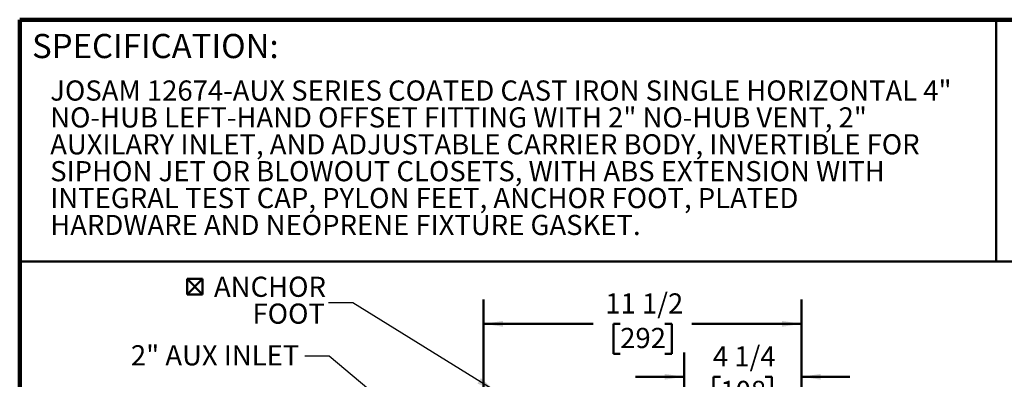
# Model space of a CAD drawing. Units: inches. Extents: x 0.2 to 8.4, y 0.1 to 10.9.
# Drawn here: x 0.4 to 5.5, y 9.1 to 10.9 of the extents above; entities that cross this region are included whole.
import ezdxf

# ---------------------------------------------------------------- set-up
doc = ezdxf.new("R2010")
doc.units = ezdxf.units.IN
doc.header["$MEASUREMENT"] = 0
doc.layers.add('WALL', color=7, linetype='Continuous', lineweight=50)
doc.styles.add('SLDTEXTSTYLE0', font='TXT', dxfattribs={"width": 0.605})
doc.dimstyles.new('SLDDIMSTYLE1', dxfattribs={"dimtxt": 0.101115, "dimasz": 0.1, "dimexe": 0, "dimexo": 0.0625, "dimgap": 0.025279, "dimtad": 0, "dimtih": 1, "dimtoh": 1, "dimdec": 6, "dimlfac": 7, "dimrnd": 1e-09, "dimzin": 12, "dimdsep": 46, "dimlunit": 5, "dimtxsty": 'SLDTEXTSTYLE0', "dimsah": 1, "dimcen": 0.09, "dimadec": 0, "dimazin": 3, "dimtfac": 1, "dimtdec": 3, "dimtofl": 0, "dimtmove": 0, "dimatfit": 3, "dimfxl": 0, "dimfrac": 2, "dimtolj": 1, "dimtzin": 12, "dimarcsym": 0})
doc.dimstyles.new('SLDDIMSTYLE2', dxfattribs={"dimtxt": 0.101115, "dimasz": 0.1, "dimexe": 0, "dimexo": 0.0625, "dimgap": 0.025279, "dimtad": 0, "dimtih": 1, "dimtoh": 1, "dimdec": 6, "dimlfac": 7, "dimrnd": 1e-09, "dimzin": 12, "dimdsep": 46, "dimlunit": 5, "dimtxsty": 'SLDTEXTSTYLE0', "dimsah": 1, "dimcen": 0.09, "dimadec": 0, "dimazin": 3, "dimtfac": 1, "dimtdec": 3, "dimtmove": 0, "dimatfit": 0, "dimfxl": 0, "dimfrac": 2, "dimtolj": 1, "dimtzin": 12, "dimarcsym": 0})
doc.dimstyles.new('SLDDIMSTYLE3', dxfattribs={"dimtxt": 0.18, "dimasz": 0.1, "dimexe": 0, "dimexo": 0.0625, "dimgap": 0, "dimtad": 0, "dimtih": 1, "dimtoh": 1, "dimdec": 0, "dimrnd": 1e-09, "dimzin": 0, "dimdsep": 46, "dimlunit": 5, "dimtxsty": 'Standard', "dimsah": 1, "dimcen": 0.09, "dimadec": 0, "dimazin": 0, "dimtfac": 0.1, "dimtdec": 0, "dimtofl": 0, "dimtmove": 0, "dimatfit": 3, "dimfxl": 0, "dimfrac": 2, "dimtolj": 1, "dimtzin": 0, "dimarcsym": 0})

# ---------------------------------------------------------------- blocks, each defined once
blk = doc.blocks.new('SW_NOTE_1')
at = {"color": 0, "linetype": 'Continuous', "lineweight": 18, "char_height": 0.104167, "attachment_point": 1, "style": 'SLDTEXTSTYLE0'}
for s, insert in [('JOSAM 12674-AUX SERIES COATED CAST IRON SINGLE HORIZONTAL 4"', (0, 0.1343)), ('NO-HUB LEFT-HAND OFFSET FITTING WITH 2" NO-HUB VENT, 2"', (0, -0.0046)), ('AUXILARY INLET, AND ADJUSTABLE CARRIER BODY, INVERTIBLE FOR', (0, -0.1435)), ('SIPHON JET OR BLOWOUT CLOSETS, WITH ABS EXTENSION WITH', (0, -0.2824)), ('INTEGRAL TEST CAP, PYLON FEET, ANCHOR FOOT, PLATED', (0, -0.4213)), ('HARDWARE AND NEOPRENE FIXTURE GASKET.', (0, -0.5602))]:
    blk.add_mtext(s, dxfattribs=dict(at, insert=insert))
blk = doc.blocks.new('_D_8')
at = {"layer": 'WALL'}
for p, q in [((3.8322, 8.9132), (3.8322, 9.2172)), ((4.4393, 8.7499), (4.4393, 9.2172)), ((3.8322, 9.0922), (3.5822, 9.0922)), ((4.02, 9.0922), (3.9853, 9.0922)), ((3.9853, 9.0922), (3.9853, 8.9369)), ((4.2515, 9.0922), (4.2862, 9.0922)), ((4.2862, 9.0922), (4.2862, 8.9369)), ((4.4393, 9.0922), (4.6893, 9.0922)), ((3.9853, 8.9369), (4.02, 8.9369)), ((4.2862, 8.9369), (4.2515, 8.9369))]:
    blk.add_line(p, q, dxfattribs=at)
for points in [[(3.8322, 9.0922), (3.7322, 9.1072), (3.7322, 9.0772)], [(4.4393, 9.0922), (4.5393, 9.0772), (4.5393, 9.1072)]]:
    blk.add_solid(points, dxfattribs=at)
at = {"layer": 'WALL', "char_height": 0.10417, "attachment_point": 1, "style": 'SLDTEXTSTYLE0'}
for s, insert in [('4 1/4', (3.9814, 9.2496)), ('108', (4.02, 9.0712))]:
    blk.add_mtext(s, dxfattribs=dict(at, insert=insert))
blk = doc.blocks.new('_D_14')
at = {"layer": 'WALL'}
for p, q in [((2.7965, 8.7499), (2.7965, 9.4908)), ((4.4393, 8.7499), (4.4393, 9.4908)), ((2.7965, 9.3658), (3.3633, 9.3658)), ((3.5021, 9.3658), (3.4674, 9.3658)), ((3.4674, 9.3658), (3.4674, 9.2105)), ((3.7336, 9.3658), (3.7684, 9.3658)), ((3.7684, 9.3658), (3.7684, 9.2105)), ((4.4393, 9.3658), (3.8725, 9.3658)), ((3.4674, 9.2105), (3.5021, 9.2105)), ((3.7684, 9.2105), (3.7336, 9.2105))]:
    blk.add_line(p, q, dxfattribs=at)
for points in [[(2.7965, 9.3658), (2.8965, 9.3508), (2.8965, 9.3808)], [(4.4393, 9.3658), (4.3393, 9.3808), (4.3393, 9.3508)]]:
    blk.add_solid(points, dxfattribs=at)
at = {"layer": 'WALL', "char_height": 0.10417, "attachment_point": 1, "style": 'SLDTEXTSTYLE0'}
for s, insert in [('11 1/2', (3.425, 9.5232)), ('292', (3.5021, 9.3448))]:
    blk.add_mtext(s, dxfattribs=dict(at, insert=insert))
blk = doc.blocks.new('SW_SYMBOL_MOD_BOX2')
at = {"layer": 'WALL', "color": 0}
for p, q in [((7.9, 7.9), (7.9, 31.5)), ((7.9, 31.5), (31.5, 31.5)), ((7.9, 7.9), (31.5, 31.5)), ((7.9, 31.5), (31.5, 7.9)), ((31.5, 31.5), (31.5, 7.9)), ((7.9, 7.9), (31.5, 7.9))]:
    blk.add_line(p, q, dxfattribs=at)
blk = doc.blocks.new('SW_NOTE_6')
at = {"layer": 'WALL', "color": 0, "xscale": 0.003410658394813324, "yscale": 0.003410658394813324, "zscale": 0.003410658394813324}
blk.add_blockref('SW_SYMBOL_MOD_BOX2', (-0.7589, 0.0155), dxfattribs=at)
at = {"layer": 'WALL', "color": 0, "char_height": 0.10417, "attachment_point": 3, "style": 'SLDTEXTSTYLE0'}
for s, insert in [('ANCHOR', (-0.0137, 0.1347)), ('FOOT', (-0.019, -0.0042))]:
    blk.add_mtext(s, dxfattribs=dict(at, insert=insert))

msp = doc.modelspace()

# ---------------------------------------------------------------- linework, layer by layer
at = {"color": 7, "linetype": 'Continuous', "lineweight": 100}
for p in [(8.3984375, 10.9375), (0.3984375, 0.0625)]:
    msp.add_line(p, (0.3984375, 10.9375), dxfattribs=at)
at = {"color": 7, "linetype": 'Continuous', "lineweight": 50}
for p, q in [((5.4453125, 10.9375), (5.4453125, 9.6875)), ((0.3984375, 9.6875), (8.3984375, 9.6875))]:
    msp.add_line(p, q, dxfattribs=at)

# ---------------------------------------------------------------- block references
at = {"color": 7, "linetype": 'Continuous', "lineweight": 18}
msp.add_blockref('SW_NOTE_1', (0.55618448, 10.48916684), dxfattribs=at)
at = {"layer": 'WALL'}
msp.add_blockref('SW_NOTE_6', (1.99526145, 9.47475128), dxfattribs=at)

# ---------------------------------------------------------------- texts
at = {"color": 7, "linetype": 'Continuous', "lineweight": 0, "insert": (0.46220652, 10.86398487), "char_height": 0.125, "attachment_point": 1, "style": 'SLDTEXTSTYLE0'}
msp.add_mtext('SPECIFICATION:', dxfattribs=at)
at = {"layer": 'WALL', "insert": (0.97314913, 9.25522552), "char_height": 0.1041666667, "attachment_point": 1, "style": 'SLDTEXTSTYLE0'}
msp.add_mtext('2" AUX INLET', dxfattribs=at)

# ---------------------------------------------------------------- dimensions: what is measured, and where the dimension line sits
at = {"layer": 'WALL'}
for base, p2, dimstyle, picture, middle in [((2.79645924, 9.36580036), (2.79645924, 8.68739472), 'SLDDIMSTYLE1', '_D_14', (3.61788782, 9.36580036)), ((3.83217353, 9.09218113), (3.83217353, 8.85066638), 'SLDDIMSTYLE2', '_D_8', (4.13574496, 9.09218113))]:
    dim = msp.add_linear_dim(base=base, p1=(4.43931639, 8.68739472), p2=p2, dimstyle=dimstyle, dxfattribs=at)
    dim.commit()
    dim.dimension.update_dxf_attribs({"geometry": picture, "text_midpoint": middle, "dimtype": 160})

# ---------------------------------------------------------------- leaders
for points in [[(2.85858044, 9.01837042), (2.12026145, 9.47475128), (1.99526145, 9.47475128)], [(2.86619286, 8.47019388), (1.99767198, 9.19892498), (1.87267198, 9.19892498)]]:
    msp.add_leader(points, dimstyle='SLDDIMSTYLE3', dxfattribs=at)

doc.saveas('drawing.dxf')
